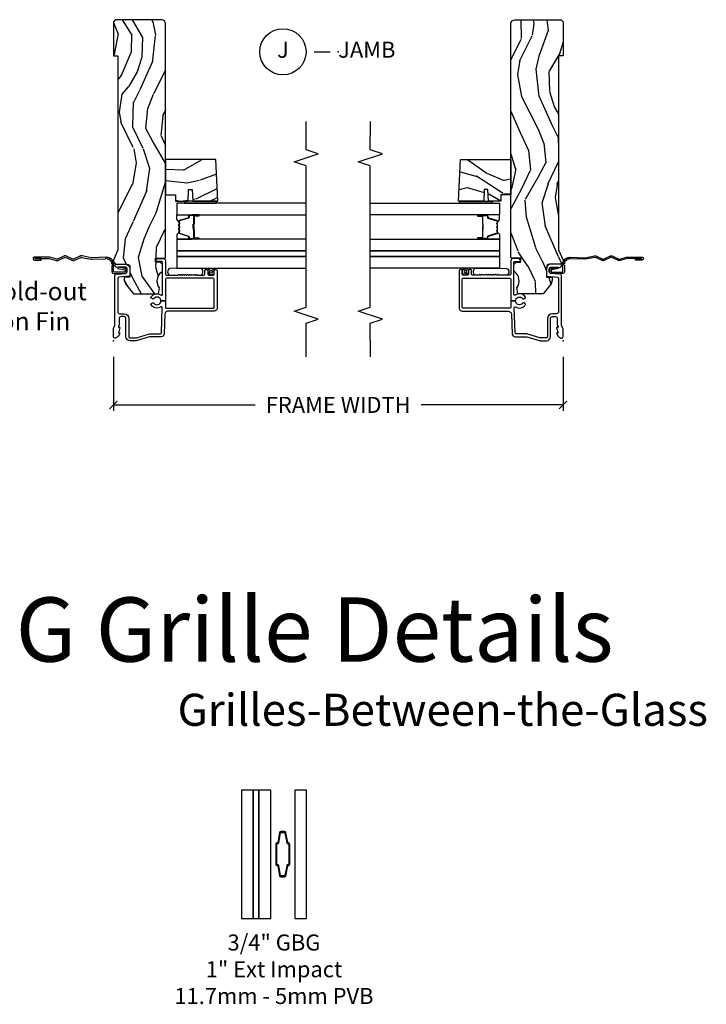
# Model space of a CAD drawing. Units: inches. Extents: x 7 to 366, y 6 to 156.
# Drawn here: x 145 to 155, y 25 to 40 of the extents above; entities that cross this region are included whole.
import ezdxf

# ---------------------------------------------------------------- set-up
doc = ezdxf.new("R2010")
doc.units = ezdxf.units.IN
doc.header["$MEASUREMENT"] = 0
doc.layers.get('Defpoints').update_dxf_attribs({"color": 253})
for name, color, linetype in [('ZP-ANNO-DIMS-DWNLD', 2, 'Continuous'), ('ZP-ANNO-MARK', 9, 'Continuous'), ('ZP-ANNO-TEXT', 255, 'Continuous'), ('ZP-ANNO-TITL', 44, 'Continuous'), ('ZP-SECT-ACCS', 165, 'Continuous'), ('ZP-SECT-ALUM', 63, 'Continuous'), ('ZP-SECT-GLAS', 153, 'Continuous'), ('ZP-SECT-GLAS-PVB', 151, 'Continuous'), ('ZP-SECT-SEAL', 8, 'Continuous'), ('ZP-SECT-WDHA', 11, 'Continuous'), ('ZP-SECT-WOOD', 104, 'Continuous'), ('ZP-SECT-WSTP', 40, 'Continuous')]:
    doc.layers.add(name, color=color, linetype=linetype)
doc.layers.add('ZP-ANNO-NPLT', color=7, linetype='Continuous', plot=False)
doc.styles.get("Standard").update_dxf_attribs({"font": 'arial.ttf'})
doc.dimstyles.new('Frame Make Height and Width', dxfattribs={"dimtxt": 0.25, "dimasz": 0.125, "dimexe": 0.09375, "dimexo": 0.25, "dimgap": 0.0875, "dimtad": 0, "dimdec": 4, "dimzin": 10, "dimdsep": 46, "dimlunit": 5, "dimtxsty": 'Standard', "dimblk1": 'ARCHTICK', "dimblk2": 'ARCHTICK', "dimsah": 1, "dimcen": 0.09, "dimclrd": 256, "dimclre": 256, "dimclrt": 255, "dimadec": 3, "dimazin": 2, "dimtfac": 0.75, "dimtdec": 4, "dimtofl": 0, "dimtmove": 2, "dimatfit": 3, "dimfxl": 1, "dimfrac": 2, "dimtolj": 1, "dimtzin": 0, "dimlwd": -1, "dimlwe": -1, "dimarcsym": 0})

# ---------------------------------------------------------------- blocks, each defined once
blk = doc.blocks.new('NG Cut Name Jamb (J)')
at = {"layer": 'ZP-ANNO-NPLT'}
blk.add_point((0, 0), dxfattribs=at)
at = {"layer": 'ZP-ANNO-TITL'}
blk.add_lwpolyline([(-0.09375, 0), (-0.03125, 0)], dxfattribs=at)
blk.add_circle((-0.2149999999999999, 0), 0.09, dxfattribs=at)
at = {"layer": 'ZP-ANNO-TITL', "char_height": 0.0625}
for s, insert, width, attachment_point in [('J', (-0.2149999999999999, 0), 0.1375, 5), ('JAMB', (0, 0), 1.125, 4)]:
    blk.add_mtext(s, dxfattribs=dict(at, insert=insert, width=width, attachment_point=attachment_point))
blk = doc.blocks.new('WIA- 42G7 Foldout Blue Fin SP')
at = {"layer": 'ZP-ANNO-NPLT'}
blk.add_point((0, 0), dxfattribs=at)
at = {"layer": 'ZP-SECT-ACCS'}
blk.add_lwpolyline([(1.291899459228603, 0.3394623818426652, -0.08026477305532967), (1.292713567290207, 0.3445011005321703), (1.319822016215198, 0.4875606634983995, 0.1615704533000932), (1.319822016224066, 0.5124393370632987), (1.271798092948984, 0.6199612814276634, -0.1615704533001526), (1.271798092949098, 0.6300387188210408), (1.319822016218609, 0.7375606631896972, 0.1615704533000934), (1.31982201622759, 0.7624393367545963), (1.271798092952508, 0.8699612814276634, -0.1615704533001683), (1.271798092952622, 0.8800387188210408), (1.300300048737199, 0.9875606634577565, 0.09588515595080674), (1.30223398488863, 1.00244740662626), (1.30223398488863, 1.227487031720031, 1.001822893294183), (1.254331784813189, 1.224425727123901), (1.254092949801588, 1.125000000000242), (1.277542338987814, 1.126541475524746), (1.277781173999415, 1.225967202648405, -1.000001092557772), (1.27877902034777, 1.226032797351579), (1.279667630012682, 1.000000000072575), (1.249493814169, 0.8874393367780442, 0.1615704531591201), (1.24949381416684, 0.862560663233765), (1.299189597493751, 0.7499999998742339), (1.249493814172411, 0.6374393365943405, 0.1615704533000896), (1.249493814163429, 0.6125606630294413), (1.297517737438511, 0.5050387185721235, -0.1615704533001815), (1.297517737438397, 0.494961281178746), (1.269934729380964, 0.3504714728716181, 0.08026477302403139), (1.267899459228602, 0.3378746761526088), (1.276025617859545, 0.1285706136504672, 0.2172493365759632), (1.279665579739913, 0.1208258046925579), (1.287631555338919, 0.1140109244562808, -0.5855599422155324), (1.28433981738425, 0.09666893127875653), (1.274123491302532, 0.09334019007049221, 0.4605097357481115), (1.268237738501739, 0.07913072583394865), (1.273027558359786, 0.06971110582531992, -0.6036618419643542), (1.262846982127485, 0.05501314976406491), (1.252637386889774, 0.05578314971191389, 0.4605097357324635), (1.241773702623448, 0.04475657680394818), (1.2425824178124, 0.03437211778597771, -0.5855599423039615), (1.227992166607919, 0.0244370870377395), (1.218414357675556, 0.02930734500775145, 0.4605097357400129), (1.204110203401854, 0.02313097655506624), (1.200931130357048, 0.01337400092029384, -0.585559942305764), (1.183649524227633, 0.009778676767126626), (1.176510983433047, 0.01812298214160535, 0.2159645946919557), (1.169307129088395, 0.02138676211164636), (1.071945998073943, 0.0212731458458677, 0.4142135623720373), (1.045565727054225, -0.005148097597412971), (1.045689613092804, -0.1809999999999121, 0.4141699716873529), (1.072953204851956, -0.2082350444753018), (1.093711911757907, -0.2082189363287483, 0.3300162725305506), (1.125552663998974, -0.1845961085496697), (1.14700000000019, -0.07562141687033375), (1.123958335595006, -0.07093953866498737), (1.102954799796635, -0.1777300865266511, -0.3300162725321485), (1.093693584958487, -0.1846010323350384), (1.072934878052479, -0.1846171404815919, -0.3902962473333499), (1.069189613092817, -0.18099999999977), (1.069188387546262, -0.01125951110843459, -0.4142135623754232), (1.078202988881117, -0.002230908777761442), (1.194995563431917, -0.002245055814796615, 0.4142135623731925), (1.299788441989449, 0.1025503788523991)], format="xyb", close=True, dxfattribs=at)
blk = doc.blocks.new('_ArchTick')
at = {"color": 0, "linetype": 'ByBlock', "const_width": 0.15}
blk.add_lwpolyline([(-0.5, -0.5), (0.5, 0.5)], dxfattribs=at)
blk = doc.blocks.new('*D415')
at = {"layer": 'Defpoints', "color": 0, "transparency": 16777216}
for p in [(146, 35), (152.9999916015495, 35), (152.9999916015495, 34)]:
    blk.add_point(p, dxfattribs=at)
at = {"layer": 'ZP-ANNO-DIMS-DWNLD', "transparency": 16777216}
for p, q in [((146, 34.75), (146, 33.90625)), ((152.9999916015495, 34.75), (152.9999916015495, 33.90625)), ((146, 34), (148.2089615879069, 34)), ((152.9999916015495, 34), (150.791021615192, 34))]:
    blk.add_line(p, q, dxfattribs=at)
at = {"layer": 'ZP-ANNO-DIMS-DWNLD', "transparency": 16777216, "xscale": 0.125, "yscale": 0.125, "zscale": 0.125, "rotation": 180}
blk.add_blockref('_ArchTick', (146, 34), dxfattribs=at)
at = {"layer": 'ZP-ANNO-DIMS-DWNLD', "transparency": 16777216, "xscale": 0.125, "yscale": 0.125, "zscale": 0.125}
blk.add_blockref('_ArchTick', (152.9999916015495, 34), dxfattribs=at)
at = {"layer": 'ZP-ANNO-DIMS-DWNLD', "color": 255, "transparency": 16777216, "insert": (149.4999916015495, 34), "char_height": 0.25, "attachment_point": 5}
blk.add_mtext('\\A1;FRAME WIDTH', dxfattribs=at)
blk = doc.blocks.new('101CS Vin21 DS ING CH (Impact Ext 1 in Ext 11.7mm - 5mm Int IG) J')
at = {"layer": 'ZP-SECT-WDHA'}
h = blk.add_hatch(dxfattribs=at)
h.set_pattern_fill('WOOD3', color=256, scale=2, angle=163, pattern_type=2)
h.set_pattern_definition([(158.2364, (-41.1137664098336, -11.32514361702744), (20.45396798290167, -8.344771374467806), [0.240832, -23.842358]), (174.3099, (-41.33743211717024, -11.23584831277472), (-8.235181511295936, 0.4263690944681484), [0.305942, -9.892097999999999]), (208, (-41.64186584624252, -11.20551508671568), (-0.5847435903937085, -1.91261010378108), [0.226274, -2.602152]), (209.8476, (-41.84165407995226, -11.31174437491413), (-35.54768828883149, -20.50272857977593), [0.438634, -43.42479]), (175.9946, (-42.22210445225244, -11.53005038540547), (18.38297247813529, -1.437476743240211), [0.266834, -26.416494]), (163, (-42.48828599108617, -11.51141202753534), (-2.497352921371544, -1.327866102480598), [0.5, -1.5]), (153.5377, (-42.96643836906776, -11.36522617517397), (8.978306718050995, -4.83632345258755), [0.24331, -11.922214]), (157.2894, (-41.27164713038388, -11.84154818524748), (16.62874032651941, -7.175302374271584), [0.200998, -19.898754]), (163, (-41.45706064748202, -11.76394774918366), (-2.497352921371544, -1.327866102480598), [0.3, -1.7]), (191.3008, (-41.74395207427096, -11.67623623776684), (-24.54716094300747, -5.043499394239721), [0.295296, -29.23435]), (215.125, (-42.03352334948249, -11.73410226037376), (10.57415813511433, 7.224071108844612), [0.45607, -22.347438]), (202.2894, (-42.40654249485237, -11.99650789519808), (-14.3993751268171, -6.054586024953077), [0.284254, -28.141088]), (169.3402, (-42.6695564480143, -12.10432097623243), (-15.88561928555968, 2.765334394382427), [0.362216, -17.748554]), (151.1113000000001, (-43.02552102834989, -12.03731935277077), (25.02229161617255, -13.92425483963839), [0.38833, -38.444646]), (156.2902000000001, (-41.45291758731196, -12.43445713394455), (-16.62874768410003, 7.175289077572956), [0.3423439999999983, -33.89213999999979]), (166.3665, (-41.7663663361505, -12.2967985641003), (-31.18650071420278, 7.443263674111074), [0.340588, -33.718186]), (196.6901, (-42.09735738727238, -12.21651827961384), (4.409962367830815, 0.7431255040166733), [0.360556, -6.850548]), (210.4896, (-42.44272315500587, -12.32006771938961), (-25.55825994297176, -15.19129255384614), [0.325576, -32.232064]), (177.9314, (-42.72327941045114, -12.48525908578175), (-22.79293410148565, 0.6943551067665474), [0.310484, -30.737866]), (163, (-43.03356057361788, -12.47405195484197), (-2.497352921371544, -1.327866102480598), [0.24, -1.76]), (150.0054, (-43.26307371504902, -12.40388274570851), (-16.04400167334359, 9.087905524651102), [0.266834, -26.416494]), (163, (-41.60726897892494, -10.81872954307191), (-2.497352921371544, -1.327866102480598), [0, -2]), (26.15240000000003, (-41.96274582201141, -11.02375689253844), (-36.87554735843706, -18.00538888531859), [0.4386339999999984, -43.42478999999979]), (9.565100000000033, (-42.15376019813186, -12.74303392318689), (2.497352076502218, 1.327869099233075), [0.178886, -4.29325]), (351.1301, (-41.97736170079997, -12.71330901546548), (12.0603996767767, -1.595852046107204), [0.282842, -13.859292]), (319.8014, (-41.69790150094144, -12.75692090254933), (8.393559450670804, -6.748938448303024), [0.152316, -15.07923]), (189.5651, (-41.96274582201141, -11.02375689253844), (-2.497352076502219, -1.327869099233075), [0.2236059999999992, -4.248529999999974]), (169.7098, (-42.1832439436763, -11.06091302719021), (17.79822734718652, -3.350093459302554), [0.342344, -33.89214]), (152.8753, (-42.52008242889264, -10.99975883782299), (-30.7601241373409, 15.67848221527704), [0.568858, -56.31699200000001]), (152.6952, (-41.04944463479455, -11.11475657071557), (-10.89091849633435, 5.421060729349781), [0.2236059999999992, -22.13707199999989]), (178.5241, (-41.24813681291755, -11.01218260543804), (22.79293551970828, -0.6943538178398185), [0.37363, -36.989452]), (205.8789, (-41.62164369553653, -11.00255926733416), (31.88084594068392, 15.34964888471388), [0.3821, -37.827846]), (197.6952, (-41.96542567043412, -11.16933442656219), (-23.21929303946757, -7.540852312839229), [0.316228, -31.306548]), (172.4623, (-42.26669181383454, -11.26545263940761), (-10.14779136076372, 1.011111546693648), [0.364966, -11.80056]), (156.4181, (-42.62850382826463, -11.21757711106521), (31.344885410924, -13.76583238823937), [0.52345, -51.82156]), (154.8699, (-41.195630487156, -11.59290894869709), (10.89091361125098, -5.421068605812716), [0.282842, -13.859292]), (174.3099, (-41.45170095063668, -11.4727926811362), (-8.235181511295936, 0.4263690944681484), [0.305942, -9.892097999999999]), (205.5104, (-41.75613467970896, -11.44245945507716), (26.88614988798455, 12.69389479119331), [0.3255759999999984, -32.23206399999979]), (208, (-42.0499695961791, -11.58267729225557), (-0.5847435903937085, -1.91261010378108), [0.367696, -2.460732]), (180.354, (-42.37462547595737, -11.75529988557804), (27.20289793979688, 0.04876202922806261), [0.335262, -33.190848]), (159.6335000000001, (-42.70988016833786, -11.75737141566307), (30.01700107381327, -11.26852463519537), [0.3405879999999983, -33.71818599999978]), (145.8973, (-43.02917635127085, -11.63883894093809), (-17.37187083675604, 11.58525502309056), [0.27203, -26.930912]), (154.2538, (-41.34181633951732, -12.0710613266786), (-12.80351945054413, 6.005821017315287), [0.2630579999999983, -26.04283399999989]), (177.9314, (-41.57876070787881, -11.95679249321216), (-22.79293410148565, 0.6943551067665474), [0.310484, -30.737866]), (195.0054, (-41.88904187104555, -11.94558536227238), (11.31727641611973, 2.814114219735264), [0.37736, -18.490604]), (212.8991, (-42.25353373389828, -12.04328736795372), (28.64036637139407, 18.43175097613516), [0.49679, -49.18218]), (178.9454, (-42.6706525036011, -12.31312422970839), (8.235181634652655, -0.4263644116476297), [0.291204, -14.269016]), (156.991, (-42.96180757164854, -12.30776453286308), (-18.54135163249375, 7.760042155334038), [0.3821, -37.827846]), (139.8014, (-43.31350851072557, -12.15841109482992), (-8.393559450670804, 6.748938448303025), [0.152316, -15.07923]), (153.5377, (-41.51723936235101, -12.64484418025643), (8.978306718050995, -4.83632345258755), [0.24331, -11.922214]), (173.008, (-41.73505763559319, -12.53642278088444), (-22.20819262847393, 2.606951578708767), [0.345254, -34.1801]), (200.4054, (-42.07774355490398, -12.4943946866365), (-30.71134915766887, -11.52445423798904), [0.4280179999999983, -42.37384999999978]), (192.0546, (-41.89416040571382, -10.73101803165508), (-15.72724097270063, -3.557234008732985), [0.205912, -20.385348]), (173.7843, (-42.09553243225946, -10.7740216004013), (32.35598179133584, -3.618064673815965), [0.4275519999999984, -42.32756599999978]), (155.8750000000001, (-42.52057016614174, -10.72772986489478), (12.80352490518391, -6.005810314090468), [0.4837359999999983, -15.64077999999995])])
edge = h.paths.add_edge_path()
edge.add_arc((4.937999999999995, -0.7499999999999928), 0.06200000000000483, 269.9999999999935, 359.9999999999933)
edge.add_line((5, -0.75), (5, -0.03100000000000591))
edge.add_line((5, -0.03100000000000591), (4.968999999999994, 0))
edge.add_line((4.968999999999994, 0), (4.437000000000012, 0))
edge.add_line((4.437000000000012, 0), (4.437000000000012, -0.07000000000000739))
edge.add_line((4.437000000000012, -0.07000000000000739), (1.41700000000003, -0.07000000000000739))
edge.add_line((1.41700000000003, -0.07000000000000739), (1.252090334392335, 0))
edge.add_line((1.252090334392335, 0), (1.229418282081269, 0))
edge.add_line((1.229418282081269, 0), (1.197336397683443, -0.03098111563760142))
edge.add_line((1.197336397683443, -0.03098111563760142), (1.191058905393447, -0.2107449748351087))
edge.add_arc((1.141089364042495, -0.2089999999999889), 0.04999999999999725, 270.00000000000585, 358.00000000000597, ccw=False)
edge.add_line((1.1410893640425, -0.2589999999999861), (0.986626179698078, -0.2590000000000003))
edge.add_line((0.986626179698078, -0.2590000000000003), (0.9834483896746633, -0.1680000000072539))
edge.add_line((0.9834483896746633, -0.1680000000072539), (0.9403261796981042, -0.1680000000072539))
edge.add_line((0.9403261796981042, -0.1680000000072539), (0.8852692553672341, -0.1873655464816011))
edge.add_line((0.8852692553672341, -0.1873655464816011), (0.7300000000000182, -0.3115809507771274))
edge.add_line((0.7300000000000182, -0.3115809507771274), (0.7300000000000182, -0.7018135829802787))
edge.add_line((0.7300000000000182, -0.7018135829802787), (0.8219473201980918, -0.7181856766099628))
edge.add_arc((0.9298952376915568, -0.871494179664484), 0.1874999999999841, 35.49312706283479, 125.1502258701482, ccw=False)
edge.add_line((1.082554957243588, -0.7626306870405131), (1.10709345718567, -0.7670000000000101))
edge.add_line((1.10709345718567, -0.7670000000000101), (1.186019032277954, -0.7670000000000101))
edge.add_line((1.186019032277954, -0.7670000000000101), (1.21810091667578, -0.7360188843623803))
edge.add_line((1.21810091667578, -0.7360188843623803), (1.220895237691479, -0.6560000000000059))
edge.add_line((1.220895237691479, -0.6560000000000059), (1.283104762308426, -0.6560000000000059))
edge.add_line((1.283104762308426, -0.6560000000000059), (1.288552402349183, -0.8119999999999976))
edge.add_line((1.288552402349183, -0.8119999999999976), (4.937999999999988, -0.8119999999999976))
h = blk.add_hatch(dxfattribs=at)
h.set_pattern_fill('WOOD3', color=256, scale=2, angle=73, pattern_type=2)
h.set_pattern_definition([(68.23640000000003, (2.218820151421085, -1.570522205916831), (-8.34477137446781, -20.45396798290167), [0.240832, -23.842358]), (84.3099, (2.308115455673828, -1.346856498580159), (0.42636909446815, 8.235181511295936), [0.305942, -9.892097999999999]), (118, (2.338448681732871, -1.04242276950788), (-1.91261010378108, 0.5847435903937088), [0.226274, -2.602152]), (119.8476, (2.232219393534422, -0.8426345357981617), (-20.50272857977592, 35.54768828883149), [0.4386339999999994, -43.42478999999992]), (85.9946, (2.013913383043075, -0.4621841634979731), (-1.437476743240215, -18.38297247813529), [0.2668339999999993, -26.41649399999996]), (73, (2.032551740913163, -0.1960026246642173), (-1.327866102480597, 2.497352921371545), [0.5, -1.5]), (63.53769999999998, (2.178737593274548, 0.2821497533172987), (-4.836323452587552, -8.978306718050995), [0.24331, -11.922214]), (67.28939999999999, (1.702415583201059, -1.412641485366557), (-7.175302374271586, -16.6287403265194), [0.200998, -19.898754]), (73, (1.780016019264849, -1.227227968268402), (-1.327866102480597, 2.497352921371545), [0.3, -1.7]), (101.3008, (1.867727530681691, -0.9403365414794891), (-5.043499394239715, 24.54716094300748), [0.295296, -29.23435]), (125.125, (1.809861508074789, -0.6507652662679178), (7.224071108844608, -10.57415813511433), [0.45607, -22.347438]), (112.2894, (1.547455873250442, -0.2777461208980867), (-6.054586024953074, 14.3993751268171), [0.2842539999999994, -28.14108799999996]), (79.3402, (1.439642792216091, -0.01473216773612052), (2.76533439438243, 15.88561928555968), [0.362216, -17.748554]), (61.11129999999999, (1.506644415677783, 0.3412324125994814), (-13.92425483963839, -25.02229161617255), [0.38833, -38.444646]), (66.29019999999998, (1.109506634503987, -1.23137102843846), (7.17528907757296, 16.62874768410003), [0.342344, -33.89214]), (76.3665, (1.247165204348221, -0.9179222795999351), (7.443263674111081, 31.18650071420278), [0.340588, -33.718186]), (106.6901, (1.327445488834712, -0.5869312284780506), (0.7431255040166724, -4.409962367830815), [0.360556, -6.850548]), (120.4896, (1.223896049058908, -0.2415654607445887), (-15.19129255384614, 25.55825994297176), [0.325576, -32.232064]), (87.93140000000001, (1.058704682666757, 0.0389907947007373), (0.6943551067665528, 22.79293410148564), [0.310484, -30.737866]), (73, (1.069911813606552, 0.3492719578674652), (-1.327866102480597, 2.497352921371545), [0.24, -1.76]), (60.00539999999998, (1.140081022739992, 0.5787850992985923), (9.087905524651106, 16.04400167334359), [0.266834, -26.416494]), (73, (2.725234225376596, -1.077019636825483), (-1.327866102480597, 2.497352921371545), [0, -2]), (296.1524000000001, (2.520206875910048, -0.7215427937390118), (-18.00538888531858, 36.87554735843706), [0.438634, -43.42479]), (279.5651, (0.8009298452616349, -0.5305284176185268), (1.327869099233074, -2.497352076502219), [0.1788859999999997, -4.293249999999989]), (261.1301, (0.8306547529830368, -0.7069269149504365), (-1.595852046107206, -12.0603996767767), [0.282842, -13.859292]), (229.8014, (0.7870428658991955, -0.9863871148089913), (-6.748938448303024, -8.393559450670804), [0.152316, -15.07923]), (99.56509999999996, (2.520206875910048, -0.7215427937390118), (-1.327869099233074, 2.497352076502219), [0.2236059999999999, -4.248529999999999]), (79.7098, (2.483050741258296, -0.50104467207413), (-3.350093459302556, -17.79822734718652), [0.342344, -33.89214]), (62.87529999999996, (2.54420493062554, -0.1642061868577898), (15.67848221527704, 30.76012413734089), [0.568858, -56.31699200000001]), (62.69520000000001, (2.429207197732978, -1.634843980955836), (5.421060729349783, 10.89091849633435), [0.223606, -22.137072]), (88.5241, (2.531781163010464, -1.436151802832875), (-0.6943538178398221, -22.79293551970828), [0.37363, -36.989452]), (115.8789, (2.541404501114357, -1.062644920213913), (15.34964888471387, -31.88084594068392), [0.3821, -37.827846]), (107.6952, (2.374629341886362, -0.7188629453163458), (-7.540852312839225, 23.21929303946757), [0.316228, -31.306548]), (82.4623, (2.278511129040908, -0.4175968019158631), (1.01111154669365, 10.14779136076372), [0.364966, -11.80056]), (66.41809999999998, (2.326386657383296, -0.05578478748580551), (-13.76583238823937, -31.34488541092399), [0.52345, -51.82156]), (64.86989999999992, (1.951054819751448, -1.488658128594466), (-5.421068605812717, -10.89091361125097), [0.282842, -13.859292]), (84.3099, (2.071171087312337, -1.232587665113726), (0.42636909446815, 8.235181511295936), [0.305942, -9.892097999999999]), (115.5104, (2.101504313371379, -0.928153936041447), (12.69389479119331, -26.88614988798454), [0.325576, -32.232064]), (118, (1.961286476192981, -0.634319019571322), (-1.91261010378108, 0.5847435903937088), [0.367696, -2.460732]), (90.35399999999984, (1.78866388287048, -0.3096631397930167), (0.04876202922805728, -27.20289793979688), [0.335262, -33.190848]), (69.63350000000003, (1.786592352785476, 0.02559155258742862), (-11.26852463519538, -30.01700107381327), [0.340588, -33.718186]), (55.89729999999997, (1.905124827510463, 0.3448877355204019), (11.58525502309056, 17.37187083675603), [0.27203, -26.930912]), (64.2538, (1.472902441769918, -1.342472276233096), (6.005821017315288, 12.80351945054413), [0.263058, -26.042834]), (87.93140000000001, (1.587171275236358, -1.105527907871618), (0.6943551067665528, 22.79293410148564), [0.310484, -30.737866]), (105.0054, (1.598378406176153, -0.7952467447048903), (2.814114219735262, -11.31727641611973), [0.37736, -18.490604]), (122.8991, (1.500676400494797, -0.4307548818521667), (18.43175097613515, -28.64036637139408), [0.49679, -49.18218]), (88.94539999999999, (1.230839538740099, -0.01363611214935645), (-0.4263644116476313, -8.235181634652655), [0.291204, -14.269016]), (66.99100000000001, (1.236199235585445, 0.2775189558981097), (7.760042155334039, 18.54135163249375), [0.3821, -37.827846]), (49.80139999999996, (1.385552673618633, 0.629219894975158), (6.748938448303026, 8.393559450670802), [0.152316, -15.07923]), (63.53769999999998, (0.899119588192093, -1.167049253399455), (-4.836323452587552, -8.978306718050995), [0.24331, -11.922214]), (83.00800000000001, (1.007540987564084, -0.949230980157239), (2.606951578708771, 22.20819262847393), [0.345254, -34.1801]), (110.4054, (1.049569081812024, -0.6065450608464431), (-11.52445423798903, 30.71134915766887), [0.428018, -42.37385]), (102.0546, (2.812945736793438, -0.7901282100365705), (-3.557234008732982, 15.72724097270063), [0.205912, -20.385348]), (83.7843, (2.769942168047237, -0.5887561834909505), (-3.618064673815971, -32.35598179133584), [0.4275519999999994, -42.32756599999991]), (65.87499999999999, (2.816233903553723, -0.163718449608659), (-6.00581031409047, -12.80352490518391), [0.4837359999999999, -15.64078])])
h.paths.add_polyline_path([(2.822004564110728, -1.594096708551817), (2.822004564110784, -0.8120000000002534), (2.272004564110773, -0.8120000000002534), (2.272004564110773, -0.9680000000002593), (2.17200456411075, -0.9680000000002593), (2.17200456411075, -1.162161765085791), (2.357004564110753, -1.16862210744177), (2.357004564110753, -1.228701422729827), (2.17200456411075, -1.235161765085799), (2.17200456411075, -1.628161765085792)])
at = {"layer": 'ZP-ANNO-NPLT'}
blk.add_point((0, 0), dxfattribs=at)
at = {"layer": 'ZP-SECT-ALUM'}
for points in [[(0.5040820491993259, -1.555000000000092, 0.4142135623730951), (0.5200820491992317, -1.570999999999998), (0.9590000000002306, -1.570999999999998, 0.4142135623730951), (0.9750000000001364, -1.555000000000092), (0.9750000000001364, -0.8279999999999177, 0.414213562373092), (0.9590000000002306, -0.8120000000000118), (0.6190000000001419, -0.8120000000000118), (0.6190000000001419, -0.7408601307253804, 0.7302788092896436), (0.6543713281006944, -0.6301623526220652, -0.3866674513328622), (0.6500788146096284, -0.610441587514714), (0.6601145924956313, -0.5930591103226561, -0.4363940316864812), (0.6815588756699071, -0.5881683258847232, -0.4152871100275142), (0.7104619786060766, -0.7427545380243998, 0.603920796540339), (0.7228217054446873, -0.7662537822539832), (1.109760445121253, -0.7662537822539832), (1.113951278848901, -0.7669999999999959), (1.192876853941186, -0.7669999999999959), (1.200379062505817, -0.7670000000002091), (1.218000000000188, -0.7662537822539832, 0.4142135623735533), (1.234000000000151, -0.7502537822540205), (1.234000000000151, -0.6919461700727254), (1.235193893296582, -0.6577575392429651, -0.386730306958805), (1.241867882181907, -0.6569042397785694), (1.272177222981782, -0.6781270686848302, -0.244698443228921), (1.279000000000167, -0.6912335013934126), (1.279000000000167, -0.7810000006061273, -0.4142714832508917), (1.247993869744107, -0.8120000000000118), (1.036000000000115, -0.8120000000000402, 0.4142135623730371), (1.020000000000152, -0.828000000000003), (1.020000000000152, -0.997803723761649, 0.1989123673797409), (1.022928932188279, -1.004874791573513), (1.02707106781196, -1.009016927197166, -0.4142135623732193), (1.02707106781196, -1.023159062820909), (1.023535533905999, -1.02669459672687, 0.4142135623733245), (1.023535533905999, -1.040836732350613), (1.02707106781196, -1.044372266256545, -0.4142135623733622), (1.02707106781196, -1.058514401880288), (1.023535533905999, -1.062049935786234, 0.4142135623734349), (1.023535533905999, -1.076192071409977), (1.02707106781196, -1.079727605315909, -0.4142135623735093), (1.02707106781196, -1.093869740939653), (1.023535533905999, -1.097405274845613, 0.4142135623734718), (1.023535533905999, -1.111547410469356), (1.02707106781196, -1.115082944375288, -0.4142135623733529), (1.02707106781196, -1.129225079999031), (1.023535533905999, -1.132760613904992, 0.4142135623734263), (1.023535533905999, -1.146902749528735), (1.02707106781196, -1.150438283434653, -0.4142135623735459), (1.02707106781196, -1.16458041905841), (1.023535533905999, -1.168115952964371, 0.414213562373426), (1.023535533905999, -1.1822580885881), (1.02707106781196, -1.185793622494032, -0.414213562373325), (1.02707106781196, -1.199935758117775), (1.023535533905999, -1.203471292023735, 0.4142135623723315), (1.023535533905999, -1.21761342764745), (1.02707106781196, -1.221148961553439, -0.4142135623726537), (1.02707106781196, -1.235291097177154), (1.023535533905999, -1.2388266310831, 0.4142135623722211), (1.023535533905999, -1.252968766706815), (1.02707106781196, -1.256504300612818, -0.4142135623724786), (1.02707106781196, -1.270646436236532), (1.023535533905999, -1.274181970142479, 0.4142135623743823), (1.023535533906056, -1.288324105766236), (1.027071067811903, -1.29185963967214, -0.4142135623740473), (1.02707106781196, -1.306001775295897), (1.022928932188279, -1.310143910919578, 0.1989123673795146), (1.020000000000152, -1.317214978731442), (1.020000000000209, -1.410000000000053, 0.4142135623729157), (1.036000000000172, -1.426000000000002), (1.094000000000221, -1.426000000000002, -0.4142135623731011), (1.110000000000184, -1.441999999999965), (1.110000000000184, -1.455000000000041, -0.4142135623730951), (1.094000000000221, -1.471000000000004), (1.036000000000172, -1.471000000000004, 0.4142135623731215), (1.020000000000209, -1.486999999999966), (1.020000000000209, -1.555000000000007, 0.4142135623726966), (1.036000000000172, -1.57099999999997), (1.094000000000221, -1.571000000000041, -0.414213562373979), (1.110000000000184, -1.587000000000074), (1.110000000000127, -1.600000000000108, -0.4142135623718105), (1.094000000000165, -1.616), (0.5060820491992786, -1.616000000000014, -0.4142135623730999), (0.4590820491992531, -1.569000000000003), (0.4590820491993099, -0.8496727475794614, 0.4040262258351796), (0.4137223255443132, -0.8027013787095427), (0.1073597236549517, -0.7920029609080643, -0.4040262258351567), (0.06199999999995498, -0.7450315920381598), (0.06200000000001182, -0.5788681059789553, 0.07267901068462951), (0.06003469553877494, -0.5654190837940689), (0.00196530446118004, -0.3709709438952729, -0.07267901068454391), (-5.684341886080801e-14, -0.3575219217104006), (0, -0.2580000000000098, -0.4142135623730951), (0.06099999999997863, -0.1970000000000169), (0.3430000000000177, -0.1970000000000169, 0.4142135623730941), (0.3740000000000236, -0.166000000000011), (0.3740000000000236, -0.1210000000000235, 0.4142135623731028), (0.3430000000000177, -0.09000000000001762), (0.2400000000001796, -0.09000000000003183, -0.4142135623731021), (0.2330000000001746, -0.08300000000002683), (0.2330000000001746, -0.07799999999996032), (0.2054630815727592, -0.07800000000000296), (0.2078936542712881, -0.09178446275632268, -0.5481110662883976), (0.199198826067061, -0.09976430132847725), (0.1174630815727369, -0.07799999999998875), (0.1198936542712659, -0.09178446275632268, -0.5801720142769782), (0.1105503302342754, -0.0995573712749831, -0.1875261658576066), (0.0429494928948202, -0.03927082344326038, -0.08094790901182043), (0.04029794015457355, -0.03100000000020486, -0.4584672659812571), (0.06700000000012096, 1.4210854715202e-14), (0.1855990950135151, 1.4210854715202e-14, -0.1051042352656683), (0.1921068813026068, -0.001383272677685454), (0.2420440380454352, -0.02361672732232023, 0.1051042352656681), (0.2485518243344131, -0.02499999999999147), (1.012000000000171, -0.02499999999999147, -0.6500495232067925), (1.035000000000196, -0.07678460969081868), (1.04452902186722, -0.1857018280251879, 0.3888787318530261), (1.075411057508063, -0.2140000000000128), (1.116000000000156, -0.2140000000000128, 0.4142135623730868), (1.147000000000162, -0.1830000000000211), (1.147000000000162, -0.07562141687033375, -0.6325892771588841), (1.171000000000179, -0.02500000000004121), (1.176000000000357, -0.02500000000008296, -0.4142135623723959), (1.192000000000178, -0.04099999999999682), (1.192000000000178, -0.1880000000000166, -0.4142135623730692), (1.121000000000151, -0.2590000000000288), (1.020431187066947, -0.2590000000000146, -0.3888787318528569), (1.004492071897516, -0.2443944918840089), (0.9905123472614719, -0.08460550811605572, 0.3888787318529563), (0.974573232092041, -0.07000000000006423), (0.4500000000001023, -0.07000000000005002, 0.4142135623731004), (0.4190000000000964, -0.1010000000000559), (0.4190000000000964, -0.166000000000011, -0.414213562373095), (0.3430000000000177, -0.2420000000000897), (0.06099999999997863, -0.2420000000000897, 0.4142135623731), (0.04500000000007276, -0.2580000000000098), (0.04500000000001592, -0.355476102908213, 0.07267901068444735), (0.04566903981657333, -0.3600544934392076), (0.1063309601834703, -0.5631838419503481, -0.07267901068444867), (0.1070000000000277, -0.5677622324813569), (0.1070000000000277, -0.7315119491908746, 0.4040262258352509), (0.1224416080527249, -0.7475022024231066), (0.5112870097741506, -0.7610809830645593, 0.5991455960088203), (0.5245711567217768, -0.738205598048097, -0.4010160673301133), (0.5564411243304335, -0.588168325884709, -0.4363940316865501), (0.5778854075047093, -0.5930591103226561), (0.5879211853907691, -0.6104415875146856, -0.3866674513327423), (0.5836286718996462, -0.6301623526220368, 0.7302788092896665), (0.6190000000001419, -0.7408601307253804), (0.6190000000001419, -0.8120000000000118), (0.5200820491992317, -0.8120000000000118, 0.414213562373098), (0.5040820491993259, -0.8279999999999177)], [(1.942229970257443, -1.260545548859582), (1.942229970257443, -1.323045548859582, 1), (1.948229970257415, -1.323045548859582), (1.948229970257415, -1.185045548859584, 0.4142135623730951), (1.941229970257439, -1.178045548859579), (1.921186492045791, -1.178045548859579, -0.3297505471403194), (1.910188987352228, -1.169907823463895), (1.867414551186329, -1.029998946926526, 0.3297505471403169), (1.860720417894612, -1.025045548859588), (1.843564494036599, -1.025045548859588, 0.1989123673796605), (1.838614746568282, -1.027095801391276), (1.833447484678715, -1.032263063280858, -0.4142135623730968), (1.820012455836178, -1.032263063280858), (1.814845193946582, -1.027095801391276, 0.1989123673796558), (1.809895446478293, -1.025045548859588), (1.786564494036583, -1.025045548859588, 0.198912367379657), (1.781614746568295, -1.027095801391276), (1.776447484678698, -1.032263063280858, -0.4142135623730913), (1.763012455836162, -1.032263063280858), (1.757845193946565, -1.027095801391276, 0.1989123673796548), (1.752895446478277, -1.025045548859588), (1.729564494036595, -1.025045548859588, 0.1989123673796564), (1.724614746568278, -1.027095801391276), (1.71944748467871, -1.032263063280858, -0.4142135623730914), (1.706012455836145, -1.032263063280858), (1.700845193946606, -1.027095801391276, 0.198912367379654), (1.695895446478261, -1.025045548859588), (1.678739522620305, -1.025045548859588, 0.3297505471403128), (1.672045389328531, -1.029998946926533), (1.62927095316266, -1.169907823463902, -0.3297505471403153), (1.618273448469068, -1.178045548859608), (1.598229970257449, -1.178045548859579, 0.4142135623733994), (1.591229970257444, -1.185045548859584), (1.591229970257444, -1.323045548859582, 1), (1.597229970257416, -1.323045548859582), (1.597229970257416, -1.260545548859582, -0.4142135623730945), (1.606729970257419, -1.251045548859587), (1.724526689521412, -1.251045548859587, 0.3419987131196729), (1.725494935357972, -1.250295548859583, -0.3419987131196799), (1.730336164540716, -1.246545548859579), (1.779729970257421, -1.246545548859579), (1.779729970257421, -1.250987019464624), (1.730729970257443, -1.250987019464624, 0.3279189694272522), (1.729775619374976, -1.25168833167924, -0.3279189694272557), (1.724526689521412, -1.25554554885958), (1.606729970257419, -1.25554554885958, 0.4142135623730951), (1.601729970257423, -1.260545548859582), (1.601729970257423, -1.323045548859582, -1), (1.586729970257437, -1.323045548859582), (1.586729970257437, -1.185045548859584, -0.4142135623730951), (1.598229970257449, -1.173545548859586), (1.618273448469068, -1.173545548859586, 0.3297505471403178), (1.624967581760785, -1.168592150792641), (1.667742017926713, -1.028683274255279, -0.3297505471403159), (1.678739522620305, -1.02054554885958), (1.695895446478261, -1.02054554885958, -0.1989123673796553), (1.704027174461913, -1.02391382087594), (1.70919443635151, -1.029081082765515, 0.4142135623730928), (1.716265504163374, -1.029081082765515), (1.721432766052942, -1.02391382087594, -0.1989123673796594), (1.729564494036595, -1.02054554885958), (1.752895446478277, -1.02054554885958, -0.1989123673796536), (1.76102717446193, -1.02391382087594), (1.766194436351498, -1.029081082765515, 0.4142135623730974), (1.773265504163362, -1.029081082765515), (1.77843276605293, -1.02391382087594, -0.1989123673796608), (1.786564494036583, -1.02054554885958), (1.809895446478293, -1.02054554885958, -0.1989123673796527), (1.818027174461918, -1.02391382087594), (1.823194436351486, -1.029081082765515, 0.4142135623730963), (1.83026550416335, -1.029081082765515), (1.835432766052946, -1.02391382087594, -0.1989123673796597), (1.843564494036599, -1.02054554885958), (1.860720417894612, -1.02054554885958, -0.3297505471403154), (1.871717922588175, -1.028683274255272), (1.914492358754075, -1.168592150792641, 0.3297505471403161), (1.921186492045791, -1.173545548859586), (1.941229970257439, -1.173545548859586, -0.4142135623730919), (1.952729970257423, -1.185045548859584), (1.952729970257423, -1.323045548859582, -1), (1.937729970257436, -1.323045548859582), (1.937729970257436, -1.260545548859582, 0.4142135623730949), (1.932729970257441, -1.25554554885958), (1.814729970257446, -1.25554554885958, -0.4142135623730949), (1.80972997025745, -1.250545548859584), (1.80972997025745, -1.248745548859581, 0.4142135623730931), (1.807529970257434, -1.246545548859579), (1.759729970257439, -1.246545548859579), (1.759729970257439, -1.242045548859586), (1.807529970257434, -1.242045548859586, -0.4142135623730951), (1.814229970257429, -1.248745548859581), (1.814229970257429, -1.250545548859584, 0.414213562373095), (1.814729970257446, -1.251045548859587), (1.932729970257441, -1.251045548859587, -0.4142135623730944)]]:
    blk.add_lwpolyline(points, format="xyb", close=True, dxfattribs=at)
at = {"layer": 'ZP-SECT-GLAS', "flags": 128}
for points in [[(1.309799999999939, -3), (1.309799999999939, -0.9879999999999499), (1.126799999999946, -0.9879999999999499), (1.126799999999946, -3)], [(1.582799999999963, -3), (1.582799999999963, -0.9879999999999499), (1.399799999999971, -0.9879999999999499), (1.399799999999971, -3)], [(2.140804564110795, -3), (2.140804564110795, -0.9879999999999499), (1.957804564110802, -0.9879999999999499), (1.957804564110802, -3)]]:
    blk.add_lwpolyline(points, dxfattribs=at)
at = {"layer": 'ZP-SECT-GLAS-PVB', "flags": 128}
blk.add_lwpolyline([(1.399799999999971, -3), (1.399799999999971, -0.9879999999999499), (1.309799999999939, -0.9879999999999499), (1.309799999999939, -3)], dxfattribs=at)
at = {"layer": 'ZP-SECT-SEAL', "flags": 128}
blk.add_lwpolyline([(1.126226778588034, -0.8802659304500651, 0.6832239084641882), (1.01942677858824, -0.8802659304500651), (1.020000000000152, -0.9978037237616597, 0.1989123673805499), (1.022928932188308, -1.004874791573544), (1.027071067811937, -1.009016927197143, -0.4142135623740999), (1.027071067811962, -1.023159062820907), (1.023535533905997, -1.026694596726872, 0.4142135623742718), (1.023535533906025, -1.040836732350638), (1.027071067811935, -1.04437226625652, -0.4142135623748614), (1.027071067811949, -1.058514401880299), (1.023535533906009, -1.062049935786224, 0.4142135623748605), (1.023535533906023, -1.076192071410002), (1.027071067811937, -1.079727605315886, -0.4142135623742715), (1.027071067811965, -1.093869740939647), (1.023535533905995, -1.097405274845618, 0.414213562374272), (1.023535533906023, -1.11154741046938), (1.027071067811935, -1.115082944375263, -0.4142135623742725), (1.027071067811963, -1.129225079999028), (1.023535533905996, -1.132760613904995, 0.4142135623748612), (1.023535533906038, -1.146902749528774), (1.027071067811923, -1.150438283434616, -0.4142135623748612), (1.027071067811965, -1.164580419058405), (1.023535533905996, -1.168115952964374, 0.4142135623742734), (1.023535533906023, -1.182258088588124), (1.027071067811934, -1.185793622494006, -0.4142135623742723), (1.027071067811963, -1.199935758117772), (1.023535533906008, -1.203471292023726, 0.4142135623719176), (1.02353553390598, -1.21761342764743), (1.027071067811983, -1.221148961553462, -0.4142135623725064), (1.02707106781194, -1.235291097177173), (1.023535533906024, -1.238826631083075, 0.4142135623719175), (1.023535533905967, -1.252968766706783), (1.027071067811995, -1.256504300612853, -0.4142135623719176), (1.027071067811939, -1.270646436236554), (1.023535533906027, -1.274181970142452, 0.4142135623713295), (1.023535533905956, -1.288324105766135), (1.027071067812, -1.291859639672237, -0.4142135623707407), (1.027071067811943, -1.306001775295914), (1.022928932188287, -1.310143910919569, 0.1989123673798173), (1.020000000000152, -1.317214978731442), (1.020000000000185, -1.371566996639023, 0.4359514628715473), (1.126799999999946, -1.371566996639023)], format="xyb", close=True, dxfattribs=at)
at = {"layer": 'ZP-SECT-SEAL'}
for points in [[(1.667742017926713, -1.028683274255279, -0.3297505471404568), (1.678739522620305, -1.02054554885958), (1.684956999751165, -1.02054554885958, 0.3006645954625839), (1.633285188525946, -0.9880562970409273), (1.582799999999963, -0.9880562970409273), (1.582799999999963, -1.222714612932634), (1.586729970257437, -1.222714612932634), (1.586729970257437, -1.185045548859584, -0.4142135623730894), (1.598229970257449, -1.173545548859586), (1.618273448469068, -1.173545548859586, 0.3297505471403212), (1.624967581760785, -1.168592150792641)], [(1.871717922588203, -1.028683274255279, 0.3297505471404568), (1.860720417894612, -1.02054554885958), (1.854502940763723, -1.02054554885958, -0.3006645954625839), (1.906174751988971, -0.9880562970409273), (1.957804564110802, -0.9880562970409273), (1.957804564110802, -1.222714612932634), (1.952729970257479, -1.222714612932634), (1.952729970257479, -1.185045548859584, 0.4142135623730894), (1.941229970257467, -1.173545548859586), (1.921186492045848, -1.173545548859586, -0.3297505471403212), (1.914492358754075, -1.168592150792641)], [(1.582800001966973, -1.222714612932634), (1.586729970257437, -1.222714612932634), (1.586729970257437, -1.323045548859582, 0.1201675316467601), (1.58757189369328, -1.326498086544511), (1.582799998032982, -1.32646011035802)], [(1.957804562143821, -1.222714612932634), (1.952729970257479, -1.222714612932634), (1.952729970257479, -1.323045548859582, -0.1201675316467601), (1.951888046821608, -1.326498086544511), (1.957804566077812, -1.32646011035802)]]:
    blk.add_lwpolyline(points, format="xyb", close=True, dxfattribs=at)
at = {"layer": 'ZP-SECT-WOOD'}
blk.add_lwpolyline([(4.937999999999988, -0.8119999999999976, 0.4142135623730943), (5, -0.75), (5, -0.03100000000000591), (4.968999999999994, 0), (4.437000000000012, 0), (4.437000000000012, -0.07000000000000739), (1.41700000000003, -0.07000000000000739), (1.252090334392335, 0), (1.229418282081269, 0), (1.197336397683443, -0.03098111563760142), (1.191058905393447, -0.2107449748351087, -0.4040262258351577), (1.1410893640425, -0.2589999999999861), (0.986626179698078, -0.2590000000000003), (0.9834483896746633, -0.1680000000072539), (0.9403261796981042, -0.1680000000072539), (0.8852692553672341, -0.1873655464816011), (0.7300000000000182, -0.3115809507771274), (0.7300000000000182, -0.7018135829802787), (0.8219473201980918, -0.7181856766099628, -0.4124617526319236), (1.082554957243588, -0.7626306870405131), (1.10709345718567, -0.7670000000000101), (1.186019032277954, -0.7670000000000101), (1.21810091667578, -0.7360188843623803), (1.220895237691479, -0.6560000000000059), (1.283104762308426, -0.6560000000000059), (1.288552402349183, -0.8119999999999976)], format="xyb", close=True, dxfattribs=at)
blk.add_lwpolyline([(2.822004564110728, -1.594096708551817), (2.822004564110784, -0.8120000000002534), (2.272004564110773, -0.8120000000002534), (2.272004564110773, -0.9680000000002593), (2.17200456411075, -0.9680000000002593), (2.17200456411075, -1.162161765085791), (2.357004564110753, -1.16862210744177), (2.357004564110753, -1.228701422729827), (2.17200456411075, -1.235161765085799), (2.17200456411075, -1.628161765085792)], close=True, dxfattribs=at)
at = {"layer": 'ZP-SECT-WSTP'}
blk.add_lwpolyline([(2.17200456411075, -1.605792144856537), (2.17200456411075, -1.105792144856537), (2.140804564110795, -1.105792144856537), (2.140804564110795, -1.605792144856537)], close=True, dxfattribs=at)
blk.add_lwpolyline([(1.0915371282141, -1.532277155589881, -0.2965207353993963), (1.086694657859198, -1.536795462340677, -0.1436292726923587), (1.060134289979089, -1.536795462340052, -0.2595663026761136), (1.055423975320423, -1.531752916428459, -0.1452011849218784), (1.055423975320991, -1.505587065818162), (1.039425055450181, -1.487992894605966, -0.2294158512285402), (1.032415364875703, -1.49100151416124, 0.7306165511238982), (1.026352705353645, -1.504264933855453, -0.4843218305518242), (1.024394013201572, -1.517855036601958, 0.7306166562192161), (1.026464513158658, -1.532290658895093, -0.4843220397551449), (1.032164126485497, -1.544782331181466, 0.6667777677387116), (1.041262306389967, -1.557918945758757, -0.5528089402906364), (1.051786158967275, -1.563746192085873, 0.6710593166254403), (1.067249979033591, -1.567347551081383, -0.4843219640596044), (1.08098050743331, -1.567352232189009, 0.7306166380338072), (1.094974532391575, -1.563248401867085, -0.4843220271397641), (1.106527918333654, -1.555829053124171, 0.73061653384963), (1.116081744775215, -1.544810952573997, -0.5021906219182879), (1.12048688750167, -1.532323165252194, 0.7306165761978196), (1.122567243240155, -1.517888960497388, -0.4490035025689966), (1.12436522945876, -1.503187926273725, 0.7306165365679307), (1.118311614456104, -1.489920376187555, -0.4196064021236983), (1.106879128960827, -1.478944803900731, 0.8386311259113582), (1.094613524372676, -1.475632262872864, -0.5371079639722144), (1.081806765805254, -1.476085039317837, 0.6534498085845843), (1.06649874083223, -1.475916630882551, -0.5133955266625639), (1.053776156719152, -1.47363118484185, 0.837355187365137), (1.041410492483237, -1.480627737697915, -0.2294157623501472), (1.039425055450124, -1.48799289460591), (1.055423975320991, -1.505587065818162, -0.3123819000549047), (1.059654159119134, -1.502542484795271, -0.1315543057786099), (1.088749892861472, -1.502538127305655, -0.3629954982401155), (1.092746241800057, -1.506431436223977, -0.1440936434767265)], format="xyb", close=True, dxfattribs=at)
blk = doc.blocks.new('129GP - GBG Contour .75in Alum')
at = {"layer": 'ZP-SECT-ALUM'}
blk.add_lwpolyline([(0.1085000000000207, -0.1539999999999964), (0.1085000000000207, 0.1539999999999964, 0.4254291377874785), (0.08464377467916506, 0.1770048434484863, -0.3750033726124952), (0.07748779435090114, 0.1827956936361232), (0.0508258185614352, 0.335457006624182, 0.3644314826764091), (0.02816876450364703, 0.3545000000000016), (-0.02816876450364703, 0.3545000000000016, 0.3644314826764075), (-0.05082581856140678, 0.335457006624182), (-0.07748779435087272, 0.1827956936361232, -0.3644314826764107), (-0.0843834194988915, 0.1769999999999925), (-0.08549999999971192, 0.1769999999999925, 0.4142135623768227), (-0.1084999999999923, 0.1539999999999964), (-0.1084999999999923, -0.1539999999999964, 0.4254291377874788), (-0.08464377467913664, -0.1770048434484863, -0.3750033726124954), (-0.07748779435087272, -0.1827956936361232), (-0.05082581856140678, -0.335457006624182, 0.3644314826764092), (-0.02816876450364703, -0.3545000000000016), (0, -0.3545000000000016), (0, -0.3384999999999962), (-0.02816876450364703, -0.3385000000000105, -0.364431482676408), (-0.03506438965166581, -0.3327043063638797), (-0.06172636544110333, -0.180042993375821, 0.3752282541333249), (-0.08523964481972257, -0.1609951565515075, -0.4251522838655218), (-0.09250000000000114, -0.1539999999999964), (-0.09250000000000114, 0.1539999999999964, -0.4142135623730951), (-0.08549999999999613, 0.1610000000000014), (-0.0843834194988915, 0.1610000000000014, 0.3644314826764077), (-0.06172636544110333, 0.180042993375821), (-0.03506438965166581, 0.3327043063638939, -0.3644314826764061), (-0.02816876450364703, 0.3385000000000105), (0.02816876450364703, 0.3385000000000105, -0.3644314826763363), (0.03506438965166581, 0.3327043063638797), (0.06172636544113175, 0.180042993375821, 0.3752282541333253), (0.08523964481975099, 0.1609951565515075, -0.4251522838655216), (0.09250000000000114, 0.1539999999999964), (0.09250000000000114, -0.1539999999999964, -0.4142135623730951), (0.08549999999999613, -0.1610000000000014), (0.0843834194988915, -0.1610000000000014, 0.3644314826764075), (0.06172636544113175, -0.180042993375821), (0.03506438965166581, -0.3327043063638939, -0.3644314826764058), (0.02816876450364703, -0.3385000000000105), (0, -0.3385000000000105), (0, -0.3545000000000016), (0.02816876450364703, -0.3545000000000016, 0.364431482676407), (0.0508258185614352, -0.335457006624182), (0.07748779435090114, -0.1827956936361232, -0.3644314826764108), (0.0843834194988915, -0.1769999999999925), (0.08549999999971192, -0.1769999999999925, 0.4142135623768224)], format="xyb", close=True, dxfattribs=at)
blk = doc.blocks.new('130GG - GBG .75 in 5mm Contour Clad SQ (Impact Ext 1 in Ext 11.7mm - 5mm Int HiG)')
at = {"layer": 'ZP-SECT-GLAS', "flags": 128}
for points in [[(-0.5070022820554243, 2), (-0.5070022820554243, 0), (-0.3240022820554316, 0), (-0.3240022820554316, 2)], [(-0.2340022820553997, 2), (-0.2340022820553997, 0), (-0.05100228205540702, 0), (-0.05100228205540702, 2)], [(0.3240022820554316, 2.000016659863974), (0.3240022820554316, 1.665986397370034e-05), (0.5070022820554243, 1.665986397370034e-05), (0.5070022820554243, 2.000016659863974)]]:
    blk.add_lwpolyline(points, close=True, dxfattribs=at)
at = {"layer": 'ZP-SECT-GLAS-PVB', "flags": 128}
blk.add_lwpolyline([(-0.3240022820554316, 2), (-0.3240022820554316, 0), (-0.2340022820553997, 0), (-0.2340022820553997, 2)], close=True, dxfattribs=at)
blk.add_blockref('129GP - GBG Contour .75in Alum', (0.1365000000000123, 1))

msp = doc.modelspace()

# ---------------------------------------------------------------- linework, layer by layer
at = {"layer": 'ZP-ANNO-MARK'}
for points in [[(149.0000918802769, 34.75), (149, 35.27158204919928), (149.1875, 35.33408204919928), (148.8125000000001, 35.45908204919925), (149, 35.52158204919928), (149, 37.72251084120953), (148.8125, 37.78501084120953), (149.1875, 37.91001084120953), (149, 37.97251084120953), (149.0000918802769, 38.41446084120957)], [(150.000091880277, 34.75), (150, 35.27158204919928), (150.1875, 35.33408204919928), (149.8125000000001, 35.45908204919925), (150, 35.52158204919928), (150, 37.72251084120953), (149.8125, 37.78501084120953), (150.1875, 37.91001084120953), (150, 37.97251084120953), (150.000091880277, 38.41446084120957)]]:
    msp.add_lwpolyline(points, dxfattribs=at)

# ---------------------------------------------------------------- block references
at = {"rotation": 90}
for name in ['101CS Vin21 DS ING CH (Impact Ext 1 in Ext 11.7mm - 5mm Int IG) J', 'WIA- 42G7 Foldout Blue Fin SP']:
    msp.add_blockref(name, (146, 35), dxfattribs=at)
at = {"yscale": -1, "rotation": 90}
for name in ['101CS Vin21 DS ING CH (Impact Ext 1 in Ext 11.7mm - 5mm Int IG) J', 'WIA- 42G7 Foldout Blue Fin SP']:
    msp.add_blockref(name, (153, 35), dxfattribs=at)
at = {"xscale": 4, "yscale": 4, "zscale": 4}
msp.add_blockref('NG Cut Name Jamb (J)', (149.5, 39.5), dxfattribs=at)
msp.add_blockref('130GG - GBG .75 in 5mm Contour Clad SQ (Impact Ext 1 in Ext 11.7mm - 5mm Int HiG)', (148.5, 26))

# ---------------------------------------------------------------- texts
at = {"layer": 'ZP-ANNO-TEXT'}
msp.add_text('1 1/8" Triple IG Grille Details', height=1, dxfattribs=at).set_placement((136, 30))
at = {"layer": 'ZP-ANNO-TEXT', "insert": (144, 35.5), "char_height": 0.28, "width": 3.75, "attachment_point": 5}
msp.add_mtext('Optional Fold-out Installation Fin', dxfattribs=at)
at = {"layer": 'ZP-ANNO-TEXT', "lineweight": 0, "insert": (147, 29.5), "char_height": 0.5, "width": 9, "attachment_point": 1, "line_spacing_factor": 1.2}
msp.add_mtext('Grilles-Between-the-Glass', dxfattribs=at)
at = {"layer": 'ZP-ANNO-TEXT', "lineweight": 0, "insert": (148.5, 25.75), "char_height": 0.25, "width": 3.5, "attachment_point": 2}
msp.add_mtext('\\A1;3/4" GBG\\P1" Ext Impact\\P11.7mm - 5mm PVB', dxfattribs=at)

# ---------------------------------------------------------------- dimensions: what is measured, and where the dimension line sits
at = {"layer": 'ZP-ANNO-DIMS-DWNLD'}
dim = msp.add_linear_dim(base=(152.9999916015495, 34), p1=(146, 35), p2=(152.9999916015495, 35), angle=180, text='FRAME WIDTH', dimstyle='Frame Make Height and Width', override={"dimscale": 1, "dimlfac": 1, "dimpost": '"\\X'}, dxfattribs=at)
dim.commit()
dim.dimension.update_dxf_attribs({"geometry": '*D415', "text_midpoint": (149.4999916015495, 34), "dimtype": 160})

doc.saveas('drawing.dxf')
